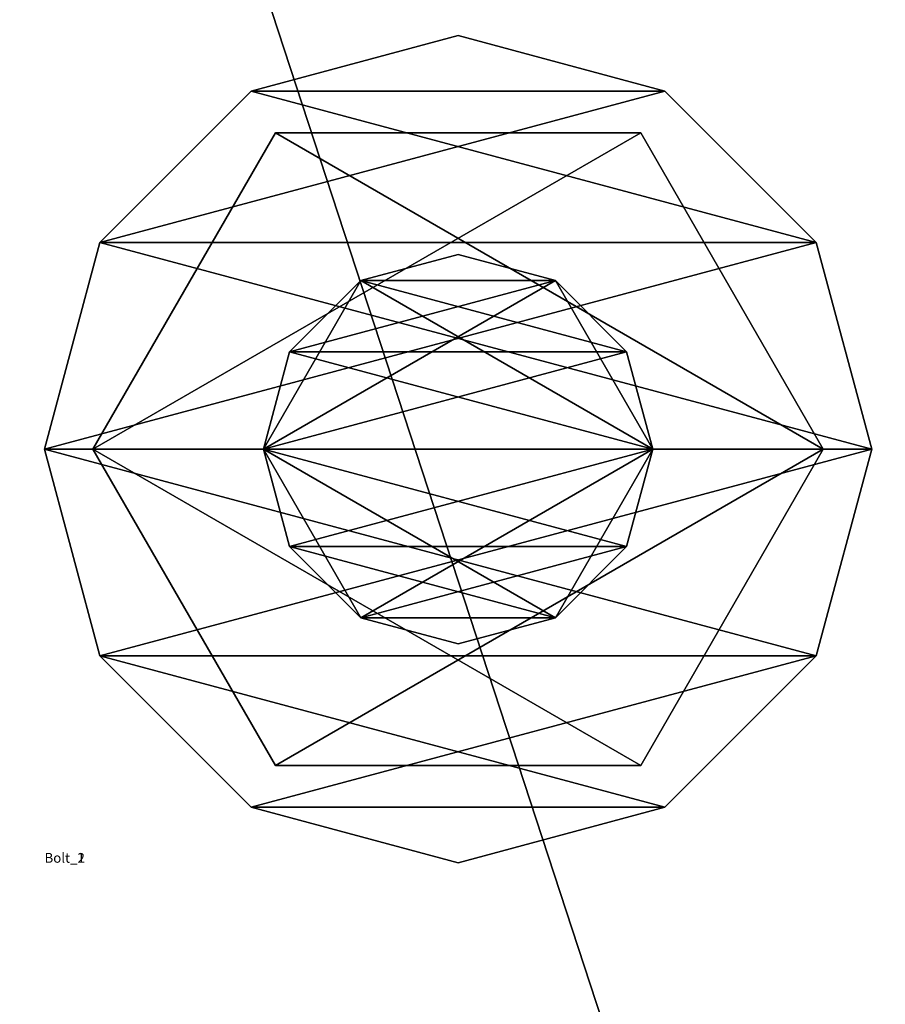
# Model space of a CAD drawing. Units: millimetres. Extents: x -22194 to 1706, y 0 to 3819.
# Drawn here: x 29 to 47, y 46 to 67 of the extents above; entities that cross this region are included whole.
import ezdxf

# ---------------------------------------------------------------- set-up
doc = ezdxf.new("R2010")
doc.units = ezdxf.units.MM
doc.header["$LTSCALE"] = 25.4
doc.layers.get('0').update_dxf_attribs({"true_color": 0xffffff})

# ---------------------------------------------------------------- blocks, each defined once
blk = doc.blocks.new('Group#9')
at = {"color": 250, "true_color": 0x1e2525}
mesh = blk.add_polyface(dxfattribs=at)
corners = [(20.4, 109.99, 55.6), (56.4, 0, 55.6), (20.4, 0, 55.6), (56.4, 109.99, 55.6)]
mesh.append_faces([[corners[k] for k in face] for face in [(0, 1, 2), (1, 0, 3)]], dxfattribs={"vtx0": -1, "color": 250})
mesh = blk.add_polyface(dxfattribs=at)
corners = [(56.4, 0, 63.6), (20.4, 109.99, 63.6), (20.4, 0, 63.6), (56.4, 109.99, 63.6)]
mesh.append_faces([[corners[k] for k in face] for face in [(0, 1, 2), (1, 0, 3)]], dxfattribs={"vtx0": -1, "color": 250})
blk = doc.blocks.new('Group#7')
at = {"color": 0}
blk.add_blockref('Group#9', (0, 0, -55.6), dxfattribs=at)
blk = doc.blocks.new('Group#11')
at = {"color": 0}
blk.add_blockref('Group#7', (-6.4, 8), dxfattribs=at)
blk = doc.blocks.new('1740166')
at = {"color": 0}
for p, q in [((85547.2, 565111.9, -40.64), (85439.25, 565082.97, -40.64)), ((85439.25, 565082.97), (85547.2, 565111.9)), ((85439.25, 565082.97), (85547.2, 565111.9)), ((85547.2, 565111.9, -40.64), (85439.25, 565082.97, -40.64)), ((85547.2, 565111.9, 203.2), (85439.25, 565082.97, 203.2)), ((85439.25, 565082.97, 243.84), (85547.2, 565111.9, 243.84)), ((85439.25, 565082.97, 243.84), (85547.2, 565111.9, 243.84)), ((85547.2, 565111.9, 203.2), (85439.25, 565082.97, 203.2)), ((85547.2, 565111.9), (85547.2, 565111.9, -40.64)), ((85655.15, 565082.97, -40.64), (85547.2, 565111.9, -40.64)), ((85547.2, 565111.9), (85547.2, 565111.9, -40.64)), ((85547.2, 565111.9), (85655.15, 565082.97)), ((85547.2, 565111.9), (85655.15, 565082.97)), ((85655.15, 565082.97, -40.64), (85547.2, 565111.9, -40.64)), ((85547.2, 565111.9, 243.84), (85547.2, 565111.9, 203.2)), ((85655.15, 565082.97, 203.2), (85547.2, 565111.9, 203.2)), ((85547.2, 565111.9, 243.84), (85547.2, 565111.9, 203.2)), ((85547.2, 565111.9, 243.84), (85655.15, 565082.97, 243.84)), ((85547.2, 565111.9, 243.84), (85655.15, 565082.97, 243.84)), ((85655.15, 565082.97, 203.2), (85547.2, 565111.9, 203.2)), ((85439.25, 565082.97, -40.64), (85360.23, 565003.95, -40.64)), ((85360.23, 565003.95), (85439.25, 565082.97)), ((85360.23, 565003.95), (85439.25, 565082.97)), ((85439.25, 565082.97, -40.64), (85360.23, 565003.95, -40.64)), ((85439.25, 565082.97, 203.2), (85360.23, 565003.95, 203.2)), ((85360.23, 565003.95, 243.84), (85439.25, 565082.97, 243.84)), ((85360.23, 565003.95, 243.84), (85439.25, 565082.97, 243.84)), ((85439.25, 565082.97, 203.2), (85360.23, 565003.95, 203.2)), ((85547.2, 565086.64, 243.84), (85382.1, 564991.32, 243.84)), ((85382.1, 564991.32, 416.56), (85547.2, 565086.64, 416.56)), ((85382.1, 564991.32, 416.56), (85547.2, 565086.64, 416.56)), ((85547.2, 565086.64, 243.84), (85382.1, 564991.32, 243.84)), ((85439.25, 565082.97, -40.64), (85439.25, 565082.97)), ((85439.25, 565082.97, -40.64), (85439.25, 565082.97)), ((85439.25, 565082.97, 203.2), (85439.25, 565082.97, 243.84)), ((85439.25, 565082.97, 203.2), (85439.25, 565082.97, 243.84)), ((85547.2, 565086.64, 416.56), (85547.2, 565086.64, 243.84)), ((85712.3, 564991.32, 243.84), (85547.2, 565086.64, 243.84)), ((85547.2, 565086.64, 416.56), (85547.2, 565086.64, 243.84)), ((85547.2, 565086.64, 416.56), (85712.3, 564991.32, 416.56)), ((85547.2, 565086.64, 416.56), (85712.3, 564991.32, 416.56)), ((85712.3, 564991.32, 243.84), (85547.2, 565086.64, 243.84)), ((85734.17, 565003.95, -40.64), (85655.15, 565082.97, -40.64)), ((85655.15, 565082.97, -40.64), (85655.15, 565082.97)), ((85655.15, 565082.97), (85734.17, 565003.95)), ((85655.15, 565082.97, -40.64), (85655.15, 565082.97)), ((85655.15, 565082.97), (85734.17, 565003.95)), ((85734.17, 565003.95, -40.64), (85655.15, 565082.97, -40.64)), ((85734.17, 565003.95, 203.2), (85655.15, 565082.97, 203.2)), ((85655.15, 565082.97, 203.2), (85655.15, 565082.97, 243.84)), ((85655.15, 565082.97, 243.84), (85734.17, 565003.95, 243.84)), ((85655.15, 565082.97, 203.2), (85655.15, 565082.97, 243.84)), ((85655.15, 565082.97, 243.84), (85734.17, 565003.95, 243.84)), ((85734.17, 565003.95, 203.2), (85655.15, 565082.97, 203.2)), ((85360.23, 565003.95, -40.64), (85331.3, 564896, -40.64)), ((85331.3, 564896), (85360.23, 565003.95)), ((85331.3, 564896), (85360.23, 565003.95)), ((85360.23, 565003.95, -40.64), (85331.3, 564896, -40.64)), ((85360.23, 565003.95, 203.2), (85331.3, 564896, 203.2)), ((85331.3, 564896, 243.84), (85360.23, 565003.95, 243.84)), ((85331.3, 564896, 243.84), (85360.23, 565003.95, 243.84)), ((85360.23, 565003.95, 203.2), (85331.3, 564896, 203.2)), ((85360.23, 565003.95, -40.64), (85360.23, 565003.95)), ((85360.23, 565003.95, -40.64), (85360.23, 565003.95)), ((85360.23, 565003.95, 203.2), (85360.23, 565003.95, 243.84)), ((85360.23, 565003.95, 203.2), (85360.23, 565003.95, 243.84)), ((85763.1, 564896, -40.64), (85734.17, 565003.95, -40.64)), ((85734.17, 565003.95, -40.64), (85734.17, 565003.95)), ((85734.17, 565003.95), (85763.1, 564896)), ((85734.17, 565003.95, -40.64), (85734.17, 565003.95)), ((85734.17, 565003.95), (85763.1, 564896)), ((85763.1, 564896, -40.64), (85734.17, 565003.95, -40.64)), ((85763.1, 564896, 203.2), (85734.17, 565003.95, 203.2)), ((85734.17, 565003.95, 203.2), (85734.17, 565003.95, 243.84)), ((85734.17, 565003.95, 243.84), (85763.1, 564896, 243.84)), ((85734.17, 565003.95, 203.2), (85734.17, 565003.95, 243.84)), ((85734.17, 565003.95, 243.84), (85763.1, 564896, 243.84)), ((85763.1, 564896, 203.2), (85734.17, 565003.95, 203.2)), ((85547.2, 564997.63, -1412.24), (85459.19, 564946.81, -1412.24)), ((85459.19, 564946.81, -40.64), (85547.2, 564997.63, -40.64)), ((85459.19, 564946.81, -40.64), (85547.2, 564997.63, -40.64)), ((85547.2, 564997.63, -1412.24), (85459.19, 564946.81, -1412.24)), ((85547.2, 564997.6, -40.64), (85496.4, 564983.99, -40.64)), ((85496.4, 564983.99, 492.76), (85547.2, 564997.6, 492.76)), ((85496.4, 564983.99, 492.76), (85547.2, 564997.6, 492.76)), ((85547.2, 564997.6, -40.64), (85496.4, 564983.99, -40.64)), ((85547.2, 564997.63, -40.64), (85547.2, 564997.63, -1412.24)), ((85635.21, 564946.81, -1412.24), (85547.2, 564997.63, -1412.24)), ((85547.2, 564997.63, -40.64), (85547.2, 564997.63, -1412.24)), ((85547.2, 564997.63, -40.64), (85635.21, 564946.81, -40.64)), ((85547.2, 564997.63, -40.64), (85635.21, 564946.81, -40.64)), ((85635.21, 564946.81, -1412.24), (85547.2, 564997.63, -1412.24)), ((85547.2, 564997.6, 492.76), (85547.2, 564997.6, -40.64)), ((85598, 564983.99, -40.64), (85547.2, 564997.6, -40.64)), ((85547.2, 564997.6, 492.76), (85547.2, 564997.6, -40.64)), ((85547.2, 564997.6, 492.76), (85598, 564983.99, 492.76)), ((85547.2, 564997.6, 492.76), (85598, 564983.99, 492.76)), ((85598, 564983.99, -40.64), (85547.2, 564997.6, -40.64)), ((85382.1, 564991.32, 243.84), (85382.1, 564991.32, 416.56)), ((85382.1, 564991.32, 243.84), (85382.1, 564800.68, 243.84)), ((85382.1, 564800.68, 416.56), (85382.1, 564991.32, 416.56)), ((85382.1, 564991.32, 243.84), (85382.1, 564991.32, 416.56)), ((85382.1, 564800.68, 416.56), (85382.1, 564991.32, 416.56)), ((85382.1, 564991.32, 243.84), (85382.1, 564800.68, 243.84)), ((85712.3, 564800.68, 243.84), (85712.3, 564991.32, 243.84)), ((85712.3, 564991.32, 243.84), (85712.3, 564991.32, 416.56)), ((85712.3, 564991.32, 416.56), (85712.3, 564800.68, 416.56)), ((85712.3, 564991.32, 243.84), (85712.3, 564991.32, 416.56)), ((85712.3, 564991.32, 416.56), (85712.3, 564800.68, 416.56)), ((85712.3, 564800.68, 243.84), (85712.3, 564991.32, 243.84)), ((85496.4, 564983.99, -40.64), (85459.21, 564946.8, -40.64)), ((85459.21, 564946.8, 492.76), (85496.4, 564983.99, 492.76)), ((85459.21, 564946.8, 492.76), (85496.4, 564983.99, 492.76)), ((85496.4, 564983.99, -40.64), (85459.21, 564946.8, -40.64)), ((85496.4, 564983.99, -40.64), (85496.4, 564983.99, 492.76)), ((85496.4, 564983.99, -40.64), (85496.4, 564983.99, 492.76)), ((85635.19, 564946.8, -40.64), (85598, 564983.99, -40.64)), ((85598, 564983.99, -40.64), (85598, 564983.99, 492.76)), ((85598, 564983.99, 492.76), (85635.19, 564946.8, 492.76)), ((85598, 564983.99, -40.64), (85598, 564983.99, 492.76)), ((85598, 564983.99, 492.76), (85635.19, 564946.8, 492.76)), ((85635.19, 564946.8, -40.64), (85598, 564983.99, -40.64)), ((85459.21, 564946.8, -40.64), (85445.6, 564896, -40.64)), ((85445.6, 564896, 492.76), (85459.21, 564946.8, 492.76)), ((85445.6, 564896, 492.76), (85459.21, 564946.8, 492.76)), ((85459.21, 564946.8, -40.64), (85445.6, 564896, -40.64)), ((85459.19, 564946.81, -1412.24), (85459.19, 564946.81, -40.64)), ((85459.19, 564946.81, -1412.24), (85459.19, 564845.19, -1412.24)), ((85459.19, 564845.19, -40.64), (85459.19, 564946.81, -40.64)), ((85459.19, 564946.81, -1412.24), (85459.19, 564946.81, -40.64)), ((85459.19, 564845.19, -40.64), (85459.19, 564946.81, -40.64)), ((85459.19, 564946.81, -1412.24), (85459.19, 564845.19, -1412.24)), ((85459.21, 564946.8, -40.64), (85459.21, 564946.8, 492.76)), ((85459.21, 564946.8, -40.64), (85459.21, 564946.8, 492.76)), ((85648.8, 564896, -40.64), (85635.19, 564946.8, -40.64)), ((85635.19, 564946.8, -40.64), (85635.19, 564946.8, 492.76)), ((85635.19, 564946.8, 492.76), (85648.8, 564896, 492.76)), ((85635.19, 564946.8, -40.64), (85635.19, 564946.8, 492.76)), ((85635.19, 564946.8, 492.76), (85648.8, 564896, 492.76)), ((85648.8, 564896, -40.64), (85635.19, 564946.8, -40.64)), ((85635.21, 564845.19, -1412.24), (85635.21, 564946.81, -1412.24)), ((85635.21, 564946.81, -1412.24), (85635.21, 564946.81, -40.64)), ((85635.21, 564946.81, -40.64), (85635.21, 564845.19, -40.64)), ((85635.21, 564946.81, -1412.24), (85635.21, 564946.81, -40.64)), ((85635.21, 564946.81, -40.64), (85635.21, 564845.19, -40.64)), ((85635.21, 564845.19, -1412.24), (85635.21, 564946.81, -1412.24)), ((85331.3, 564896, -40.64), (85331.3, 564896)), ((85331.3, 564896, -40.64), (85360.23, 564788.05, -40.64)), ((85360.23, 564788.05), (85331.3, 564896)), ((85331.3, 564896, -40.64), (85331.3, 564896)), ((85360.23, 564788.05), (85331.3, 564896)), ((85331.3, 564896, -40.64), (85360.23, 564788.05, -40.64)), ((85331.3, 564896, 203.2), (85331.3, 564896, 243.84)), ((85331.3, 564896, 203.2), (85360.23, 564788.05, 203.2)), ((85360.23, 564788.05, 243.84), (85331.3, 564896, 243.84)), ((85331.3, 564896, 203.2), (85331.3, 564896, 243.84)), ((85360.23, 564788.05, 243.84), (85331.3, 564896, 243.84)), ((85331.3, 564896, 203.2), (85360.23, 564788.05, 203.2)), ((85445.6, 564896, -40.64), (85445.6, 564896, 492.76)), ((85445.6, 564896, -40.64), (85459.21, 564845.2, -40.64)), ((85459.21, 564845.2, 492.76), (85445.6, 564896, 492.76)), ((85445.6, 564896, -40.64), (85445.6, 564896, 492.76)), ((85459.21, 564845.2, 492.76), (85445.6, 564896, 492.76)), ((85445.6, 564896, -40.64), (85459.21, 564845.2, -40.64)), ((85635.19, 564845.2, -40.64), (85648.8, 564896, -40.64)), ((85648.8, 564896, 492.76), (85635.19, 564845.2, 492.76)), ((85648.8, 564896, 492.76), (85635.19, 564845.2, 492.76)), ((85635.19, 564845.2, -40.64), (85648.8, 564896, -40.64)), ((85648.8, 564896, -40.64), (85648.8, 564896, 492.76)), ((85648.8, 564896, -40.64), (85648.8, 564896, 492.76)), ((85734.17, 564788.05, -40.64), (85763.1, 564896, -40.64)), ((85763.1, 564896), (85734.17, 564788.05)), ((85763.1, 564896), (85734.17, 564788.05)), ((85734.17, 564788.05, -40.64), (85763.1, 564896, -40.64)), ((85734.17, 564788.05, 203.2), (85763.1, 564896, 203.2)), ((85763.1, 564896, 243.84), (85734.17, 564788.05, 243.84)), ((85763.1, 564896, 243.84), (85734.17, 564788.05, 243.84)), ((85734.17, 564788.05, 203.2), (85763.1, 564896, 203.2)), ((85763.1, 564896, -40.64), (85763.1, 564896)), ((85763.1, 564896, -40.64), (85763.1, 564896)), ((85763.1, 564896, 203.2), (85763.1, 564896, 243.84)), ((85763.1, 564896, 203.2), (85763.1, 564896, 243.84)), ((85459.19, 564845.19, -1412.24), (85459.19, 564845.19, -40.64)), ((85459.19, 564845.19, -1412.24), (85547.2, 564794.37, -1412.24)), ((85547.2, 564794.37, -40.64), (85459.19, 564845.19, -40.64)), ((85459.19, 564845.19, -1412.24), (85459.19, 564845.19, -40.64)), ((85547.2, 564794.37, -40.64), (85459.19, 564845.19, -40.64)), ((85459.19, 564845.19, -1412.24), (85547.2, 564794.37, -1412.24)), ((85459.21, 564845.2, -40.64), (85459.21, 564845.2, 492.76)), ((85459.21, 564845.2, -40.64), (85496.4, 564808.01, -40.64)), ((85496.4, 564808.01, 492.76), (85459.21, 564845.2, 492.76)), ((85459.21, 564845.2, -40.64), (85459.21, 564845.2, 492.76)), ((85496.4, 564808.01, 492.76), (85459.21, 564845.2, 492.76)), ((85459.21, 564845.2, -40.64), (85496.4, 564808.01, -40.64)), ((85547.2, 564794.37, -1412.24), (85635.21, 564845.19, -1412.24)), ((85635.21, 564845.19, -40.64), (85547.2, 564794.37, -40.64)), ((85635.21, 564845.19, -40.64), (85547.2, 564794.37, -40.64)), ((85547.2, 564794.37, -1412.24), (85635.21, 564845.19, -1412.24)), ((85598, 564808.01, -40.64), (85635.19, 564845.2, -40.64)), ((85635.19, 564845.2, 492.76), (85598, 564808.01, 492.76)), ((85635.19, 564845.2, 492.76), (85598, 564808.01, 492.76)), ((85598, 564808.01, -40.64), (85635.19, 564845.2, -40.64)), ((85635.19, 564845.2, -40.64), (85635.19, 564845.2, 492.76)), ((85635.19, 564845.2, -40.64), (85635.19, 564845.2, 492.76)), ((85635.21, 564845.19, -1412.24), (85635.21, 564845.19, -40.64)), ((85635.21, 564845.19, -1412.24), (85635.21, 564845.19, -40.64)), ((85496.4, 564808.01, -40.64), (85496.4, 564808.01, 492.76)), ((85496.4, 564808.01, -40.64), (85547.2, 564794.4, -40.64)), ((85547.2, 564794.4, 492.76), (85496.4, 564808.01, 492.76)), ((85496.4, 564808.01, -40.64), (85496.4, 564808.01, 492.76)), ((85547.2, 564794.4, 492.76), (85496.4, 564808.01, 492.76)), ((85496.4, 564808.01, -40.64), (85547.2, 564794.4, -40.64)), ((85547.2, 564794.4, -40.64), (85598, 564808.01, -40.64)), ((85598, 564808.01, 492.76), (85547.2, 564794.4, 492.76)), ((85598, 564808.01, 492.76), (85547.2, 564794.4, 492.76)), ((85547.2, 564794.4, -40.64), (85598, 564808.01, -40.64)), ((85598, 564808.01, -40.64), (85598, 564808.01, 492.76)), ((85598, 564808.01, -40.64), (85598, 564808.01, 492.76)), ((85382.1, 564800.68, 243.84), (85382.1, 564800.68, 416.56)), ((85382.1, 564800.68, 243.84), (85547.2, 564705.36, 243.84)), ((85547.2, 564705.36, 416.56), (85382.1, 564800.68, 416.56)), ((85382.1, 564800.68, 243.84), (85382.1, 564800.68, 416.56)), ((85547.2, 564705.36, 416.56), (85382.1, 564800.68, 416.56)), ((85382.1, 564800.68, 243.84), (85547.2, 564705.36, 243.84)), ((85547.2, 564705.36, 243.84), (85712.3, 564800.68, 243.84)), ((85712.3, 564800.68, 416.56), (85547.2, 564705.36, 416.56)), ((85712.3, 564800.68, 416.56), (85547.2, 564705.36, 416.56)), ((85547.2, 564705.36, 243.84), (85712.3, 564800.68, 243.84)), ((85712.3, 564800.68, 243.84), (85712.3, 564800.68, 416.56)), ((85712.3, 564800.68, 243.84), (85712.3, 564800.68, 416.56)), ((85547.2, 564794.4, -40.64), (85547.2, 564794.4, 492.76)), ((85547.2, 564794.4, -40.64), (85547.2, 564794.4, 492.76)), ((85547.2, 564794.37, -1412.24), (85547.2, 564794.37, -40.64)), ((85547.2, 564794.37, -1412.24), (85547.2, 564794.37, -40.64)), ((85360.23, 564788.05, -40.64), (85360.23, 564788.05)), ((85360.23, 564788.05, -40.64), (85439.25, 564709.03, -40.64)), ((85439.25, 564709.03), (85360.23, 564788.05)), ((85360.23, 564788.05, -40.64), (85360.23, 564788.05)), ((85439.25, 564709.03), (85360.23, 564788.05)), ((85360.23, 564788.05, -40.64), (85439.25, 564709.03, -40.64)), ((85360.23, 564788.05, 203.2), (85360.23, 564788.05, 243.84)), ((85360.23, 564788.05, 203.2), (85439.25, 564709.03, 203.2)), ((85439.25, 564709.03, 243.84), (85360.23, 564788.05, 243.84)), ((85360.23, 564788.05, 203.2), (85360.23, 564788.05, 243.84)), ((85439.25, 564709.03, 243.84), (85360.23, 564788.05, 243.84)), ((85360.23, 564788.05, 203.2), (85439.25, 564709.03, 203.2)), ((85655.15, 564709.03, -40.64), (85734.17, 564788.05, -40.64)), ((85734.17, 564788.05), (85655.15, 564709.03)), ((85734.17, 564788.05), (85655.15, 564709.03)), ((85655.15, 564709.03, -40.64), (85734.17, 564788.05, -40.64)), ((85655.15, 564709.03, 203.2), (85734.17, 564788.05, 203.2)), ((85734.17, 564788.05, 243.84), (85655.15, 564709.03, 243.84)), ((85734.17, 564788.05, 243.84), (85655.15, 564709.03, 243.84)), ((85655.15, 564709.03, 203.2), (85734.17, 564788.05, 203.2)), ((85734.17, 564788.05, -40.64), (85734.17, 564788.05)), ((85734.17, 564788.05, -40.64), (85734.17, 564788.05)), ((85734.17, 564788.05, 203.2), (85734.17, 564788.05, 243.84)), ((85734.17, 564788.05, 203.2), (85734.17, 564788.05, 243.84)), ((85439.25, 564709.03, -40.64), (85439.25, 564709.03)), ((85439.25, 564709.03, -40.64), (85547.2, 564680.1, -40.64)), ((85547.2, 564680.1), (85439.25, 564709.03)), ((85439.25, 564709.03, -40.64), (85439.25, 564709.03)), ((85547.2, 564680.1), (85439.25, 564709.03)), ((85439.25, 564709.03, -40.64), (85547.2, 564680.1, -40.64)), ((85439.25, 564709.03, 203.2), (85439.25, 564709.03, 243.84)), ((85439.25, 564709.03, 203.2), (85547.2, 564680.1, 203.2)), ((85547.2, 564680.1, 243.84), (85439.25, 564709.03, 243.84)), ((85439.25, 564709.03, 203.2), (85439.25, 564709.03, 243.84)), ((85547.2, 564680.1, 243.84), (85439.25, 564709.03, 243.84)), ((85439.25, 564709.03, 203.2), (85547.2, 564680.1, 203.2)), ((85547.2, 564680.1, -40.64), (85655.15, 564709.03, -40.64)), ((85655.15, 564709.03), (85547.2, 564680.1)), ((85655.15, 564709.03), (85547.2, 564680.1)), ((85547.2, 564680.1, -40.64), (85655.15, 564709.03, -40.64)), ((85547.2, 564680.1, 203.2), (85655.15, 564709.03, 203.2)), ((85655.15, 564709.03, 243.84), (85547.2, 564680.1, 243.84)), ((85655.15, 564709.03, 243.84), (85547.2, 564680.1, 243.84)), ((85547.2, 564680.1, 203.2), (85655.15, 564709.03, 203.2)), ((85655.15, 564709.03, -40.64), (85655.15, 564709.03)), ((85655.15, 564709.03, -40.64), (85655.15, 564709.03)), ((85655.15, 564709.03, 203.2), (85655.15, 564709.03, 243.84)), ((85655.15, 564709.03, 203.2), (85655.15, 564709.03, 243.84)), ((85547.2, 564705.36, 243.84), (85547.2, 564705.36, 416.56)), ((85547.2, 564705.36, 243.84), (85547.2, 564705.36, 416.56)), ((85547.2, 564680.1, -40.64), (85547.2, 564680.1)), ((85547.2, 564680.1, -40.64), (85547.2, 564680.1)), ((85547.2, 564680.1, 203.2), (85547.2, 564680.1, 243.84)), ((85547.2, 564680.1, 203.2), (85547.2, 564680.1, 243.84))]:
    blk.add_line(p, q, dxfattribs=at)
at = {"color": 34, "true_color": 0x964b00}
mesh = blk.add_polyface(dxfattribs=at)
corners = [(85360.23, 564788.05), (85360.23, 565003.95), (85331.3, 564896), (85439.25, 564709.03), (85439.25, 565082.97), (85547.2, 564680.1), (85547.2, 565111.9), (85655.15, 564709.03), (85655.15, 565082.97), (85734.17, 564788.05), (85734.17, 565003.95), (85763.1, 564896)]
mesh.append_faces([[corners[k] for k in face] for face in [(0, 1, 2), (10, 9, 11)]], dxfattribs={"vtx0": -1, "color": 34})
mesh.append_faces([[corners[k] for k in face] for face in [(1, 3, 4), (4, 5, 6), (6, 7, 8), (8, 9, 10)]], dxfattribs={"vtx0": -1, "vtx1": -1, "color": 34})
mesh.append_faces([[corners[k] for k in face] for face in [(1, 0, 3), (4, 3, 5), (6, 5, 7), (8, 7, 9)]], dxfattribs={"vtx0": -1, "vtx2": -1, "color": 34})
mesh = blk.add_polyface(dxfattribs=at)
corners = [(85360.23, 565003.95, -40.64), (85360.23, 564788.05, -40.64), (85331.3, 564896, -40.64), (85439.25, 565082.97, -40.64), (85439.25, 564709.03, -40.64), (85547.2, 565111.9, -40.64), (85547.2, 564680.1, -40.64), (85655.15, 565082.97, -40.64), (85655.15, 564709.03, -40.64), (85734.17, 565003.95, -40.64), (85734.17, 564788.05, -40.64), (85763.1, 564896, -40.64)]
mesh.append_faces([[corners[k] for k in face] for face in [(0, 1, 2), (10, 9, 11)]], dxfattribs={"vtx0": -1, "color": 34})
mesh.append_faces([[corners[k] for k in face] for face in [(1, 3, 4), (4, 5, 6), (6, 7, 8), (8, 9, 10)]], dxfattribs={"vtx0": -1, "vtx1": -1, "color": 34})
mesh.append_faces([[corners[k] for k in face] for face in [(1, 0, 3), (4, 3, 5), (6, 5, 7), (8, 7, 9)]], dxfattribs={"vtx0": -1, "vtx2": -1, "color": 34})
mesh = blk.add_polyface(dxfattribs=at)
corners = [(85360.23, 564788.05, 243.84), (85360.23, 565003.95, 243.84), (85331.3, 564896, 243.84), (85439.25, 564709.03, 243.84), (85439.25, 565082.97, 243.84), (85547.2, 564680.1, 243.84), (85547.2, 565111.9, 243.84), (85655.15, 564709.03, 243.84), (85655.15, 565082.97, 243.84), (85734.17, 564788.05, 243.84), (85734.17, 565003.95, 243.84), (85763.1, 564896, 243.84)]
mesh.append_faces([[corners[k] for k in face] for face in [(0, 1, 2), (10, 9, 11)]], dxfattribs={"vtx0": -1, "color": 34})
mesh.append_faces([[corners[k] for k in face] for face in [(1, 3, 4), (4, 5, 6), (6, 7, 8), (8, 9, 10)]], dxfattribs={"vtx0": -1, "vtx1": -1, "color": 34})
mesh.append_faces([[corners[k] for k in face] for face in [(1, 0, 3), (4, 3, 5), (6, 5, 7), (8, 7, 9)]], dxfattribs={"vtx0": -1, "vtx2": -1, "color": 34})
mesh = blk.add_polyface(dxfattribs=at)
corners = [(85360.23, 565003.95, 203.2), (85360.23, 564788.05, 203.2), (85331.3, 564896, 203.2), (85439.25, 565082.97, 203.2), (85439.25, 564709.03, 203.2), (85547.2, 565111.9, 203.2), (85547.2, 564680.1, 203.2), (85655.15, 565082.97, 203.2), (85655.15, 564709.03, 203.2), (85734.17, 565003.95, 203.2), (85734.17, 564788.05, 203.2), (85763.1, 564896, 203.2)]
mesh.append_faces([[corners[k] for k in face] for face in [(0, 1, 2), (10, 9, 11)]], dxfattribs={"vtx0": -1, "color": 34})
mesh.append_faces([[corners[k] for k in face] for face in [(1, 3, 4), (4, 5, 6), (6, 7, 8), (8, 9, 10)]], dxfattribs={"vtx0": -1, "vtx1": -1, "color": 34})
mesh.append_faces([[corners[k] for k in face] for face in [(1, 0, 3), (4, 3, 5), (6, 5, 7), (8, 7, 9)]], dxfattribs={"vtx0": -1, "vtx2": -1, "color": 34})
mesh = blk.add_polyface(dxfattribs=at)
corners = [(85439.25, 565082.97), (85547.2, 565111.9, -40.64), (85439.25, 565082.97, -40.64), (85547.2, 565111.9)]
mesh.append_faces([[corners[k] for k in face] for face in [(0, 1, 2), (1, 0, 3)]], dxfattribs={"vtx0": -1, "color": 34})
mesh = blk.add_polyface(dxfattribs=at)
corners = [(85439.25, 565082.97, 243.84), (85547.2, 565111.9, 203.2), (85439.25, 565082.97, 203.2), (85547.2, 565111.9, 243.84)]
mesh.append_faces([[corners[k] for k in face] for face in [(0, 1, 2), (1, 0, 3)]], dxfattribs={"vtx0": -1, "color": 34})
mesh = blk.add_polyface(dxfattribs=at)
corners = [(85547.2, 565111.9), (85655.15, 565082.97, -40.64), (85547.2, 565111.9, -40.64), (85655.15, 565082.97)]
mesh.append_faces([[corners[k] for k in face] for face in [(0, 1, 2), (1, 0, 3)]], dxfattribs={"vtx0": -1, "color": 34})
mesh = blk.add_polyface(dxfattribs=at)
corners = [(85547.2, 565111.9, 243.84), (85655.15, 565082.97, 203.2), (85547.2, 565111.9, 203.2), (85655.15, 565082.97, 243.84)]
mesh.append_faces([[corners[k] for k in face] for face in [(0, 1, 2), (1, 0, 3)]], dxfattribs={"vtx0": -1, "color": 34})
mesh = blk.add_polyface(dxfattribs=at)
corners = [(85360.23, 565003.95), (85439.25, 565082.97, -40.64), (85360.23, 565003.95, -40.64), (85439.25, 565082.97)]
mesh.append_faces([[corners[k] for k in face] for face in [(0, 1, 2), (1, 0, 3)]], dxfattribs={"vtx0": -1, "color": 34})
mesh = blk.add_polyface(dxfattribs=at)
corners = [(85360.23, 565003.95, 243.84), (85439.25, 565082.97, 203.2), (85360.23, 565003.95, 203.2), (85439.25, 565082.97, 243.84)]
mesh.append_faces([[corners[k] for k in face] for face in [(0, 1, 2), (1, 0, 3)]], dxfattribs={"vtx0": -1, "color": 34})
mesh = blk.add_polyface(dxfattribs=at)
corners = [(85382.1, 564991.32, 416.56), (85547.2, 565086.64, 243.84), (85382.1, 564991.32, 243.84), (85547.2, 565086.64, 416.56)]
mesh.append_faces([[corners[k] for k in face] for face in [(0, 1, 2), (1, 0, 3)]], dxfattribs={"vtx0": -1, "color": 34})
mesh = blk.add_polyface(dxfattribs=at)
corners = [(85547.2, 564705.36, 416.56), (85382.1, 564991.32, 416.56), (85382.1, 564800.68, 416.56), (85547.2, 565086.64, 416.56), (85712.3, 564800.68, 416.56), (85712.3, 564991.32, 416.56)]
mesh.append_faces([[corners[k] for k in face] for face in [(0, 1, 2), (3, 4, 5)]], dxfattribs={"vtx0": -1, "color": 34})
mesh.append_faces([[corners[k] for k in face] for face in [(1, 0, 3)]], dxfattribs={"vtx0": -1, "vtx1": -1, "color": 34})
mesh.append_faces([[corners[k] for k in face] for face in [(3, 0, 4)]], dxfattribs={"vtx0": -1, "vtx2": -1, "color": 34})
mesh = blk.add_polyface(dxfattribs=at)
corners = [(85547.2, 565086.64, 243.84), (85382.1, 564800.68, 243.84), (85382.1, 564991.32, 243.84), (85547.2, 564705.36, 243.84), (85712.3, 564991.32, 243.84), (85712.3, 564800.68, 243.84)]
mesh.append_faces([[corners[k] for k in face] for face in [(0, 1, 2), (3, 4, 5)]], dxfattribs={"vtx0": -1, "color": 34})
mesh.append_faces([[corners[k] for k in face] for face in [(1, 0, 3)]], dxfattribs={"vtx0": -1, "vtx1": -1, "color": 34})
mesh.append_faces([[corners[k] for k in face] for face in [(3, 0, 4)]], dxfattribs={"vtx0": -1, "vtx2": -1, "color": 34})
mesh = blk.add_polyface(dxfattribs=at)
corners = [(85547.2, 565086.64, 416.56), (85712.3, 564991.32, 243.84), (85547.2, 565086.64, 243.84), (85712.3, 564991.32, 416.56)]
mesh.append_faces([[corners[k] for k in face] for face in [(0, 1, 2), (1, 0, 3)]], dxfattribs={"vtx0": -1, "color": 34})
mesh = blk.add_polyface(dxfattribs=at)
corners = [(85655.15, 565082.97), (85734.17, 565003.95, -40.64), (85655.15, 565082.97, -40.64), (85734.17, 565003.95)]
mesh.append_faces([[corners[k] for k in face] for face in [(0, 1, 2), (1, 0, 3)]], dxfattribs={"vtx0": -1, "color": 34})
mesh = blk.add_polyface(dxfattribs=at)
corners = [(85655.15, 565082.97, 243.84), (85734.17, 565003.95, 203.2), (85655.15, 565082.97, 203.2), (85734.17, 565003.95, 243.84)]
mesh.append_faces([[corners[k] for k in face] for face in [(0, 1, 2), (1, 0, 3)]], dxfattribs={"vtx0": -1, "color": 34})
mesh = blk.add_polyface(dxfattribs=at)
corners = [(85360.23, 565003.95), (85331.3, 564896, -40.64), (85331.3, 564896), (85360.23, 565003.95, -40.64)]
mesh.append_faces([[corners[k] for k in face] for face in [(0, 1, 2), (1, 0, 3)]], dxfattribs={"vtx0": -1, "color": 34})
mesh = blk.add_polyface(dxfattribs=at)
corners = [(85360.23, 565003.95, 243.84), (85331.3, 564896, 203.2), (85331.3, 564896, 243.84), (85360.23, 565003.95, 203.2)]
mesh.append_faces([[corners[k] for k in face] for face in [(0, 1, 2), (1, 0, 3)]], dxfattribs={"vtx0": -1, "color": 34})
mesh = blk.add_polyface(dxfattribs=at)
corners = [(85734.17, 565003.95, -40.64), (85763.1, 564896), (85763.1, 564896, -40.64), (85734.17, 565003.95)]
mesh.append_faces([[corners[k] for k in face] for face in [(0, 1, 2), (1, 0, 3)]], dxfattribs={"vtx0": -1, "color": 34})
mesh = blk.add_polyface(dxfattribs=at)
corners = [(85734.17, 565003.95, 203.2), (85763.1, 564896, 243.84), (85763.1, 564896, 203.2), (85734.17, 565003.95, 243.84)]
mesh.append_faces([[corners[k] for k in face] for face in [(0, 1, 2), (1, 0, 3)]], dxfattribs={"vtx0": -1, "color": 34})
mesh = blk.add_polyface(dxfattribs=at)
corners = [(85459.21, 564845.2, 492.76), (85459.21, 564946.8, 492.76), (85445.6, 564896, 492.76), (85496.4, 564808.01, 492.76), (85496.4, 564983.99, 492.76), (85547.2, 564794.4, 492.76), (85547.2, 564997.6, 492.76), (85598, 564808.01, 492.76), (85598, 564983.99, 492.76), (85635.19, 564845.2, 492.76), (85635.19, 564946.8, 492.76), (85648.8, 564896, 492.76)]
mesh.append_faces([[corners[k] for k in face] for face in [(0, 1, 2), (10, 9, 11)]], dxfattribs={"vtx0": -1, "color": 34})
mesh.append_faces([[corners[k] for k in face] for face in [(1, 3, 4), (4, 5, 6), (6, 7, 8), (8, 9, 10)]], dxfattribs={"vtx0": -1, "vtx1": -1, "color": 34})
mesh.append_faces([[corners[k] for k in face] for face in [(1, 0, 3), (4, 3, 5), (6, 5, 7), (8, 7, 9)]], dxfattribs={"vtx0": -1, "vtx2": -1, "color": 34})
mesh = blk.add_polyface(dxfattribs=at)
corners = [(85459.21, 564946.8, -40.64), (85459.21, 564845.2, -40.64), (85445.6, 564896, -40.64), (85496.4, 564983.99, -40.64), (85496.4, 564808.01, -40.64), (85547.2, 564997.6, -40.64), (85547.2, 564794.4, -40.64), (85598, 564983.99, -40.64), (85598, 564808.01, -40.64), (85635.19, 564946.8, -40.64), (85635.19, 564845.2, -40.64), (85648.8, 564896, -40.64)]
mesh.append_faces([[corners[k] for k in face] for face in [(0, 1, 2), (10, 9, 11)]], dxfattribs={"vtx0": -1, "color": 34})
mesh.append_faces([[corners[k] for k in face] for face in [(1, 3, 4), (4, 5, 6), (6, 7, 8), (8, 9, 10)]], dxfattribs={"vtx0": -1, "vtx1": -1, "color": 34})
mesh.append_faces([[corners[k] for k in face] for face in [(1, 0, 3), (4, 3, 5), (6, 5, 7), (8, 7, 9)]], dxfattribs={"vtx0": -1, "vtx2": -1, "color": 34})
mesh = blk.add_polyface(dxfattribs=at)
corners = [(85459.19, 564946.81, -40.64), (85547.2, 564997.63, -1412.24), (85459.19, 564946.81, -1412.24), (85547.2, 564997.63, -40.64)]
mesh.append_faces([[corners[k] for k in face] for face in [(0, 1, 2), (1, 0, 3)]], dxfattribs={"vtx0": -1, "color": 34})
mesh = blk.add_polyface(dxfattribs=at)
corners = [(85547.2, 564794.37, -40.64), (85459.19, 564946.81, -40.64), (85459.19, 564845.19, -40.64), (85547.2, 564997.63, -40.64), (85635.21, 564845.19, -40.64), (85635.21, 564946.81, -40.64)]
mesh.append_faces([[corners[k] for k in face] for face in [(0, 1, 2), (3, 4, 5)]], dxfattribs={"vtx0": -1, "color": 34})
mesh.append_faces([[corners[k] for k in face] for face in [(1, 0, 3)]], dxfattribs={"vtx0": -1, "vtx1": -1, "color": 34})
mesh.append_faces([[corners[k] for k in face] for face in [(3, 0, 4)]], dxfattribs={"vtx0": -1, "vtx2": -1, "color": 34})
mesh = blk.add_polyface(dxfattribs=at)
corners = [(85547.2, 564997.63, -1412.24), (85459.19, 564845.19, -1412.24), (85459.19, 564946.81, -1412.24), (85547.2, 564794.37, -1412.24), (85635.21, 564946.81, -1412.24), (85635.21, 564845.19, -1412.24)]
mesh.append_faces([[corners[k] for k in face] for face in [(0, 1, 2), (3, 4, 5)]], dxfattribs={"vtx0": -1, "color": 34})
mesh.append_faces([[corners[k] for k in face] for face in [(1, 0, 3)]], dxfattribs={"vtx0": -1, "vtx1": -1, "color": 34})
mesh.append_faces([[corners[k] for k in face] for face in [(3, 0, 4)]], dxfattribs={"vtx0": -1, "vtx2": -1, "color": 34})
mesh = blk.add_polyface(dxfattribs=at)
corners = [(85496.4, 564983.99, 492.76), (85547.2, 564997.6, -40.64), (85496.4, 564983.99, -40.64), (85547.2, 564997.6, 492.76)]
mesh.append_faces([[corners[k] for k in face] for face in [(0, 1, 2), (1, 0, 3)]], dxfattribs={"vtx0": -1, "color": 34})
mesh = blk.add_polyface(dxfattribs=at)
corners = [(85547.2, 564997.63, -40.64), (85635.21, 564946.81, -1412.24), (85547.2, 564997.63, -1412.24), (85635.21, 564946.81, -40.64)]
mesh.append_faces([[corners[k] for k in face] for face in [(0, 1, 2), (1, 0, 3)]], dxfattribs={"vtx0": -1, "color": 34})
mesh = blk.add_polyface(dxfattribs=at)
corners = [(85547.2, 564997.6, 492.76), (85598, 564983.99, -40.64), (85547.2, 564997.6, -40.64), (85598, 564983.99, 492.76)]
mesh.append_faces([[corners[k] for k in face] for face in [(0, 1, 2), (1, 0, 3)]], dxfattribs={"vtx0": -1, "color": 34})
mesh = blk.add_polyface(dxfattribs=at)
corners = [(85382.1, 564991.32, 416.56), (85382.1, 564800.68, 243.84), (85382.1, 564800.68, 416.56), (85382.1, 564991.32, 243.84)]
mesh.append_faces([[corners[k] for k in face] for face in [(0, 1, 2), (1, 0, 3)]], dxfattribs={"vtx0": -1, "color": 34})
mesh = blk.add_polyface(dxfattribs=at)
corners = [(85712.3, 564991.32, 243.84), (85712.3, 564800.68, 416.56), (85712.3, 564800.68, 243.84), (85712.3, 564991.32, 416.56)]
mesh.append_faces([[corners[k] for k in face] for face in [(0, 1, 2), (1, 0, 3)]], dxfattribs={"vtx0": -1, "color": 34})
mesh = blk.add_polyface(dxfattribs=at)
corners = [(85459.21, 564946.8, 492.76), (85496.4, 564983.99, -40.64), (85459.21, 564946.8, -40.64), (85496.4, 564983.99, 492.76)]
mesh.append_faces([[corners[k] for k in face] for face in [(0, 1, 2), (1, 0, 3)]], dxfattribs={"vtx0": -1, "color": 34})
mesh = blk.add_polyface(dxfattribs=at)
corners = [(85598, 564983.99, 492.76), (85635.19, 564946.8, -40.64), (85598, 564983.99, -40.64), (85635.19, 564946.8, 492.76)]
mesh.append_faces([[corners[k] for k in face] for face in [(0, 1, 2), (1, 0, 3)]], dxfattribs={"vtx0": -1, "color": 34})
mesh = blk.add_polyface(dxfattribs=at)
corners = [(85459.21, 564946.8, 492.76), (85445.6, 564896, -40.64), (85445.6, 564896, 492.76), (85459.21, 564946.8, -40.64)]
mesh.append_faces([[corners[k] for k in face] for face in [(0, 1, 2), (1, 0, 3)]], dxfattribs={"vtx0": -1, "color": 34})
mesh = blk.add_polyface(dxfattribs=at)
corners = [(85459.19, 564946.81, -40.64), (85459.19, 564845.19, -1412.24), (85459.19, 564845.19, -40.64), (85459.19, 564946.81, -1412.24)]
mesh.append_faces([[corners[k] for k in face] for face in [(0, 1, 2), (1, 0, 3)]], dxfattribs={"vtx0": -1, "color": 34})
mesh = blk.add_polyface(dxfattribs=at)
corners = [(85635.19, 564946.8, -40.64), (85648.8, 564896, 492.76), (85648.8, 564896, -40.64), (85635.19, 564946.8, 492.76)]
mesh.append_faces([[corners[k] for k in face] for face in [(0, 1, 2), (1, 0, 3)]], dxfattribs={"vtx0": -1, "color": 34})
mesh = blk.add_polyface(dxfattribs=at)
corners = [(85635.21, 564946.81, -1412.24), (85635.21, 564845.19, -40.64), (85635.21, 564845.19, -1412.24), (85635.21, 564946.81, -40.64)]
mesh.append_faces([[corners[k] for k in face] for face in [(0, 1, 2), (1, 0, 3)]], dxfattribs={"vtx0": -1, "color": 34})
mesh = blk.add_polyface(dxfattribs=at)
corners = [(85331.3, 564896), (85360.23, 564788.05, -40.64), (85360.23, 564788.05), (85331.3, 564896, -40.64)]
mesh.append_faces([[corners[k] for k in face] for face in [(0, 1, 2), (1, 0, 3)]], dxfattribs={"vtx0": -1, "color": 34})
mesh = blk.add_polyface(dxfattribs=at)
corners = [(85331.3, 564896, 243.84), (85360.23, 564788.05, 203.2), (85360.23, 564788.05, 243.84), (85331.3, 564896, 203.2)]
mesh.append_faces([[corners[k] for k in face] for face in [(0, 1, 2), (1, 0, 3)]], dxfattribs={"vtx0": -1, "color": 34})
mesh = blk.add_polyface(dxfattribs=at)
corners = [(85445.6, 564896, 492.76), (85459.21, 564845.2, -40.64), (85459.21, 564845.2, 492.76), (85445.6, 564896, -40.64)]
mesh.append_faces([[corners[k] for k in face] for face in [(0, 1, 2), (1, 0, 3)]], dxfattribs={"vtx0": -1, "color": 34})
mesh = blk.add_polyface(dxfattribs=at)
corners = [(85648.8, 564896, -40.64), (85635.19, 564845.2, 492.76), (85635.19, 564845.2, -40.64), (85648.8, 564896, 492.76)]
mesh.append_faces([[corners[k] for k in face] for face in [(0, 1, 2), (1, 0, 3)]], dxfattribs={"vtx0": -1, "color": 34})
mesh = blk.add_polyface(dxfattribs=at)
corners = [(85763.1, 564896, -40.64), (85734.17, 564788.05), (85734.17, 564788.05, -40.64), (85763.1, 564896)]
mesh.append_faces([[corners[k] for k in face] for face in [(0, 1, 2), (1, 0, 3)]], dxfattribs={"vtx0": -1, "color": 34})
mesh = blk.add_polyface(dxfattribs=at)
corners = [(85763.1, 564896, 203.2), (85734.17, 564788.05, 243.84), (85734.17, 564788.05, 203.2), (85763.1, 564896, 243.84)]
mesh.append_faces([[corners[k] for k in face] for face in [(0, 1, 2), (1, 0, 3)]], dxfattribs={"vtx0": -1, "color": 34})
mesh = blk.add_polyface(dxfattribs=at)
corners = [(85547.2, 564794.37, -40.64), (85459.19, 564845.19, -1412.24), (85547.2, 564794.37, -1412.24), (85459.19, 564845.19, -40.64)]
mesh.append_faces([[corners[k] for k in face] for face in [(0, 1, 2), (1, 0, 3)]], dxfattribs={"vtx0": -1, "color": 34})
mesh = blk.add_polyface(dxfattribs=at)
corners = [(85496.4, 564808.01, 492.76), (85459.21, 564845.2, -40.64), (85496.4, 564808.01, -40.64), (85459.21, 564845.2, 492.76)]
mesh.append_faces([[corners[k] for k in face] for face in [(0, 1, 2), (1, 0, 3)]], dxfattribs={"vtx0": -1, "color": 34})
mesh = blk.add_polyface(dxfattribs=at)
corners = [(85635.21, 564845.19, -40.64), (85547.2, 564794.37, -1412.24), (85635.21, 564845.19, -1412.24), (85547.2, 564794.37, -40.64)]
mesh.append_faces([[corners[k] for k in face] for face in [(0, 1, 2), (1, 0, 3)]], dxfattribs={"vtx0": -1, "color": 34})
mesh = blk.add_polyface(dxfattribs=at)
corners = [(85635.19, 564845.2, 492.76), (85598, 564808.01, -40.64), (85635.19, 564845.2, -40.64), (85598, 564808.01, 492.76)]
mesh.append_faces([[corners[k] for k in face] for face in [(0, 1, 2), (1, 0, 3)]], dxfattribs={"vtx0": -1, "color": 34})
mesh = blk.add_polyface(dxfattribs=at)
corners = [(85547.2, 564794.4, 492.76), (85496.4, 564808.01, -40.64), (85547.2, 564794.4, -40.64), (85496.4, 564808.01, 492.76)]
mesh.append_faces([[corners[k] for k in face] for face in [(0, 1, 2), (1, 0, 3)]], dxfattribs={"vtx0": -1, "color": 34})
mesh = blk.add_polyface(dxfattribs=at)
corners = [(85598, 564808.01, 492.76), (85547.2, 564794.4, -40.64), (85598, 564808.01, -40.64), (85547.2, 564794.4, 492.76)]
mesh.append_faces([[corners[k] for k in face] for face in [(0, 1, 2), (1, 0, 3)]], dxfattribs={"vtx0": -1, "color": 34})
mesh = blk.add_polyface(dxfattribs=at)
corners = [(85547.2, 564705.36, 416.56), (85382.1, 564800.68, 243.84), (85547.2, 564705.36, 243.84), (85382.1, 564800.68, 416.56)]
mesh.append_faces([[corners[k] for k in face] for face in [(0, 1, 2), (1, 0, 3)]], dxfattribs={"vtx0": -1, "color": 34})
mesh = blk.add_polyface(dxfattribs=at)
corners = [(85712.3, 564800.68, 416.56), (85547.2, 564705.36, 243.84), (85712.3, 564800.68, 243.84), (85547.2, 564705.36, 416.56)]
mesh.append_faces([[corners[k] for k in face] for face in [(0, 1, 2), (1, 0, 3)]], dxfattribs={"vtx0": -1, "color": 34})
mesh = blk.add_polyface(dxfattribs=at)
corners = [(85439.25, 564709.03), (85360.23, 564788.05, -40.64), (85439.25, 564709.03, -40.64), (85360.23, 564788.05)]
mesh.append_faces([[corners[k] for k in face] for face in [(0, 1, 2), (1, 0, 3)]], dxfattribs={"vtx0": -1, "color": 34})
mesh = blk.add_polyface(dxfattribs=at)
corners = [(85439.25, 564709.03, 243.84), (85360.23, 564788.05, 203.2), (85439.25, 564709.03, 203.2), (85360.23, 564788.05, 243.84)]
mesh.append_faces([[corners[k] for k in face] for face in [(0, 1, 2), (1, 0, 3)]], dxfattribs={"vtx0": -1, "color": 34})
mesh = blk.add_polyface(dxfattribs=at)
corners = [(85734.17, 564788.05), (85655.15, 564709.03, -40.64), (85734.17, 564788.05, -40.64), (85655.15, 564709.03)]
mesh.append_faces([[corners[k] for k in face] for face in [(0, 1, 2), (1, 0, 3)]], dxfattribs={"vtx0": -1, "color": 34})
mesh = blk.add_polyface(dxfattribs=at)
corners = [(85734.17, 564788.05, 243.84), (85655.15, 564709.03, 203.2), (85734.17, 564788.05, 203.2), (85655.15, 564709.03, 243.84)]
mesh.append_faces([[corners[k] for k in face] for face in [(0, 1, 2), (1, 0, 3)]], dxfattribs={"vtx0": -1, "color": 34})
mesh = blk.add_polyface(dxfattribs=at)
corners = [(85547.2, 564680.1), (85439.25, 564709.03, -40.64), (85547.2, 564680.1, -40.64), (85439.25, 564709.03)]
mesh.append_faces([[corners[k] for k in face] for face in [(0, 1, 2), (1, 0, 3)]], dxfattribs={"vtx0": -1, "color": 34})
mesh = blk.add_polyface(dxfattribs=at)
corners = [(85547.2, 564680.1, 243.84), (85439.25, 564709.03, 203.2), (85547.2, 564680.1, 203.2), (85439.25, 564709.03, 243.84)]
mesh.append_faces([[corners[k] for k in face] for face in [(0, 1, 2), (1, 0, 3)]], dxfattribs={"vtx0": -1, "color": 34})
mesh = blk.add_polyface(dxfattribs=at)
corners = [(85655.15, 564709.03), (85547.2, 564680.1, -40.64), (85655.15, 564709.03, -40.64), (85547.2, 564680.1)]
mesh.append_faces([[corners[k] for k in face] for face in [(0, 1, 2), (1, 0, 3)]], dxfattribs={"vtx0": -1, "color": 34})
mesh = blk.add_polyface(dxfattribs=at)
corners = [(85655.15, 564709.03, 243.84), (85547.2, 564680.1, 203.2), (85655.15, 564709.03, 203.2), (85547.2, 564680.1, 243.84)]
mesh.append_faces([[corners[k] for k in face] for face in [(0, 1, 2), (1, 0, 3)]], dxfattribs={"vtx0": -1, "color": 34})
blk = doc.blocks.new('Group#1')
at = {"color": 0}
ref = blk.add_blockref('1740166', (-22231.5, 3752.495, 55.6), dxfattribs=dict(at, xscale=0.03937007874015748, yscale=0.03937007874015748, zscale=0.03937007874015748, rotation=269.9999999999999))
ref.add_attrib('Skp_ComponentInstanceName', 'Bolt_2', (0, 0), dxfattribs={"height": 0.2})
ref = blk.add_blockref('1740166', (-22231.5, 3376.5, 55.6), dxfattribs=dict(at, xscale=0.03937007874015748, yscale=0.03937007874015748, zscale=0.03937007874015748, rotation=269.9999999999999))
ref.add_attrib('Skp_ComponentInstanceName', 'Bolt_1', (0, 0), dxfattribs={"height": 0.2})
blk = doc.blocks.new('Group#8')
at = {"color": 0}
blk.add_blockref('Group#1', (1, 31.2), dxfattribs=at)
blk = doc.blocks.new('Treplanke')
at = {"color": 27, "true_color": 0x785737}
mesh = blk.add_polyface(dxfattribs=at)
corners = [(73, 0, 35), (0, 1684, 35), (0, 0, 35), (73, 1684, 35)]
mesh.append_faces([[corners[k] for k in face] for face in [(0, 1, 2), (1, 0, 3)]], dxfattribs={"vtx0": -1, "color": 27})
mesh = blk.add_polyface(dxfattribs=at)
corners = [(0, 1684, -1), (73, 0, -1), (0, 0, -1), (73, 1684, -1)]
mesh.append_faces([[corners[k] for k in face] for face in [(0, 1, 2), (1, 0, 3)]], dxfattribs={"vtx0": -1, "color": 27})
blk = doc.blocks.new('Group#10')
at = {"color": 0, "rotation": 270}
blk.add_blockref('Treplanke', (0, 73, 1), dxfattribs=at)
blk = doc.blocks.new('Group#12')
at = {"color": 0}
for name, p in [('Group#8', (22.5, 18)), ('Group#11', (0, -8, 54.6)), ('Group#10', (8, 0.005, 469.6))]:
    blk.add_blockref(name, p, dxfattribs=at)

msp = doc.modelspace()

# ---------------------------------------------------------------- block references
at = {"color": 0}
msp.add_blockref('Group#12', (6.4, 0, -54.6), dxfattribs=at)

doc.saveas('drawing.dxf')
